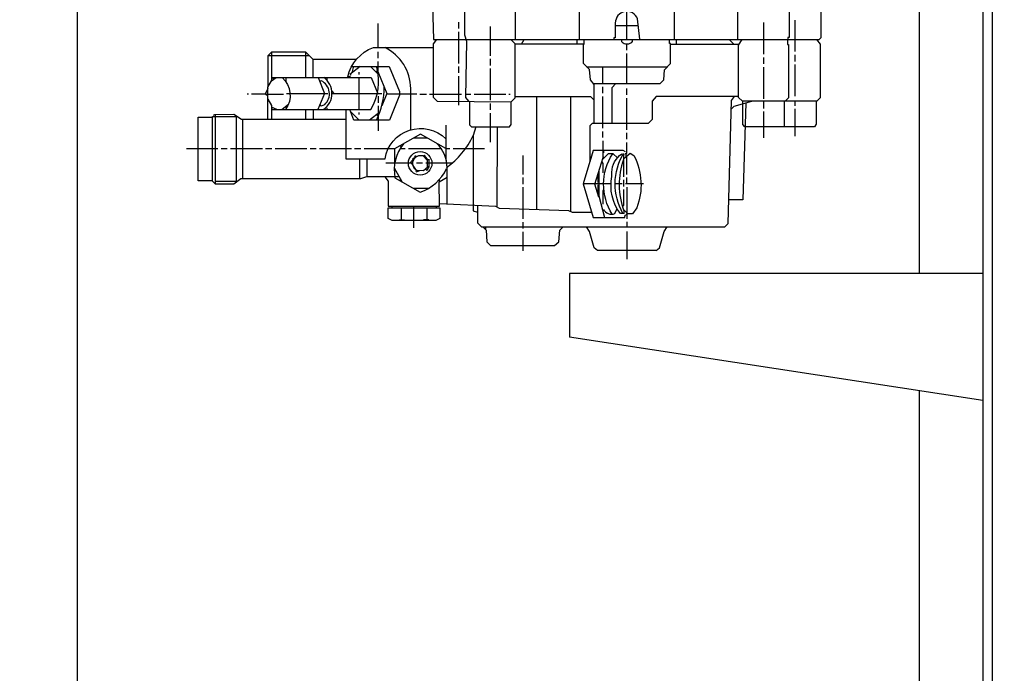
# Model space of a CAD drawing. Units: millimetres. Extents: x 10830 to 14185, y 6571 to 10172.
# Drawn here: x 11454 to 11764, y 8375 to 8581 of the extents above; entities that cross this region are included whole.
import ezdxf

# ---------------------------------------------------------------- set-up
doc = ezdxf.new("R2010")
doc.units = ezdxf.units.MM
doc.layers.add('AM_5', color=3, linetype='Continuous', lineweight=25)
doc.layers.add('anbauteile dünn', color=3, linetype='Continuous', lineweight=25)
doc.styles.get("Standard").update_dxf_attribs({"font": 'ARIAL.TTF'})
doc.dimstyles.new('AM_DIN$0', dxfattribs={"dimtxt": 50, "dimasz": 65, "dimexe": 25, "dimexo": 1, "dimgap": 15, "dimtad": 1, "dimdec": 0, "dimdsep": 46, "dimtxsty": 'STANDARD', "dimcen": 0, "dimclrd": 256, "dimclre": 256, "dimclrt": 2, "dimadec": 0, "dimazin": 2, "dimtp": 0.1, "dimtm": 0.1, "dimtfac": 0.71, "dimtdec": 0, "dimtmove": 0, "dimatfit": 3, "dimfxl": 1, "dimlwd": -1, "dimlwe": -1, "dimarcsym": 0})

# ---------------------------------------------------------------- blocks, each defined once
blk = doc.blocks.new('*D606')
at = {"layer": 'AM_5'}
for p, q in [((11472.29, 8783.65), (11472.29, 8133.13)), ((11764, 8278.11), (11764, 8133.13)), ((11699, 8158.13), (11537.29, 8158.13))]:
    blk.add_line(p, q, dxfattribs=at)
for points in [[(11537.29, 8168.97), (11537.29, 8147.3), (11472.29, 8158.13)], [(11699, 8168.97), (11699, 8147.3), (11764, 8158.13)]]:
    blk.add_solid(points, dxfattribs=at)
at = {"layer": 'DEFPOINTS', "color": 0}
for p in [(11472.29, 8784.65), (11764, 8279.11), (11472.29, 8158.13)]:
    blk.add_point(p, dxfattribs=at)
at = {"layer": 'AM_5', "color": 2, "insert": (11618.14, 8198.68), "char_height": 50, "attachment_point": 5}
blk.add_mtext('300', dxfattribs=at)
blk = doc.blocks.new('*D607')
at = {"layer": 'AM_5'}
for p, q in [((11472.29, 8783.65), (11472.29, 8023.66)), ((13524, 8278.11), (13524, 8023.66)), ((13459, 8048.66), (11537.29, 8048.66))]:
    blk.add_line(p, q, dxfattribs=at)
for points in [[(11537.29, 8059.49), (11537.29, 8037.83), (11472.29, 8048.66)], [(13459, 8059.49), (13459, 8037.83), (13524, 8048.66)]]:
    blk.add_solid(points, dxfattribs=at)
at = {"layer": 'DEFPOINTS', "color": 0}
for p in [(11472.29, 8784.65), (13524, 8279.11), (11472.29, 8048.66)]:
    blk.add_point(p, dxfattribs=at)
at = {"layer": 'AM_5', "color": 2, "insert": (12289.25, 8089.19), "char_height": 50, "attachment_point": 5}
blk.add_mtext('2060', dxfattribs=at)
blk = doc.blocks.new('*D608')
at = {"layer": 'AM_5'}
for p, q in [((11639.39, 9526.11), (11178.32, 9526.11)), ((11203.32, 8336.11), (11203.32, 9461.11)), ((11771, 8271.11), (11178.32, 8271.11))]:
    blk.add_line(p, q, dxfattribs=at)
for points in [[(11192.48, 9461.11), (11214.15, 9461.11), (11203.32, 9526.11)], [(11192.48, 8336.11), (11214.15, 8336.11), (11203.32, 8271.11)]]:
    blk.add_solid(points, dxfattribs=at)
at = {"layer": 'DEFPOINTS', "color": 0}
for p in [(11203.32, 9526.11), (11640.39, 9526.11), (11772, 8271.11)]:
    blk.add_point(p, dxfattribs=at)
at = {"layer": 'AM_5', "color": 2, "insert": (11162.79, 8967.06), "char_height": 50, "attachment_point": 5, "rotation": 90}
blk.add_mtext('1250', dxfattribs=at)
blk = doc.blocks.new('*D610')
at = {"layer": 'AM_5'}
for p, q in [((12033.5, 9948.09), (11028.32, 9948.09)), ((11053.32, 9883.09), (11053.32, 8336.11)), ((11771, 8271.11), (11028.32, 8271.11))]:
    blk.add_line(p, q, dxfattribs=at)
for points in [[(11042.48, 9883.09), (11064.15, 9883.09), (11053.32, 9948.09)], [(11042.48, 8336.11), (11064.15, 8336.11), (11053.32, 8271.11)]]:
    blk.add_solid(points, dxfattribs=at)
at = {"layer": 'DEFPOINTS', "color": 0}
for p in [(12034.5, 9948.09), (11053.32, 8271.11), (11772, 8271.11)]:
    blk.add_point(p, dxfattribs=at)
at = {"layer": 'AM_5', "color": 2, "insert": (11012.79, 9051.31), "char_height": 50, "attachment_point": 5, "rotation": 90}
blk.add_mtext('1700', dxfattribs=at)
blk = doc.blocks.new('*D601')
at = {"layer": 'AM_5'}
for p, q in [((12372.94, 10150.27), (10878.32, 10150.27)), ((10903.32, 10085.27), (10903.32, 8336.11)), ((11621, 8271.11), (10878.32, 8271.11))]:
    blk.add_line(p, q, dxfattribs=at)
for points in [[(10892.48, 10085.27), (10914.15, 10085.27), (10903.32, 10150.27)], [(10892.48, 8336.11), (10914.15, 8336.11), (10903.32, 8271.11)]]:
    blk.add_solid(points, dxfattribs=at)
at = {"layer": 'DEFPOINTS', "color": 0}
for p in [(12373.94, 10150.27), (10903.32, 8271.11), (11622, 8271.11)]:
    blk.add_point(p, dxfattribs=at)
at = {"layer": 'AM_5', "color": 2, "insert": (10862.79, 9151.31), "char_height": 50, "attachment_point": 5, "rotation": 90}
blk.add_mtext('1880', dxfattribs=at)

msp = doc.modelspace()

# ---------------------------------------------------------------- linework, layer by layer
at = {"layer": 'anbauteile dünn'}
for p, q in [((11737.22, 8777.67), (11737.22, 8501.17)), ((11757.22, 8774.67), (11757.22, 8291.1)), ((11760.22, 8774.67), (11760.22, 8291.1)), ((11680.19, 8574.87), (11680.19, 8596.65)), ((11610.22, 8574.87), (11610.22, 8593.66)), ((11630.16, 8593.66), (11630.16, 8574.87)), ((11660.26, 8574.87), (11660.26, 8593.66)), ((11645.21, 8574.87), (11645.21, 8584.39)), ((11566.98, 8572.27), (11566.98, 8579.82)), ((11592.25, 8580.33), (11592.25, 8578.3)), ((11688.2, 8580.14), (11688.2, 8570.17)), ((11698.23, 8571), (11698.23, 8580.96)), ((11592.25, 8577.28), (11592.25, 8567.31)), ((11602.22, 8578.93), (11602.22, 8569.73)), ((11641.59, 8579.19), (11648.84, 8579.19)), ((11584.95, 8574.37), (11584.95, 8574.87)), ((11612.09, 8573.35), (11612.93, 8574.87)), ((11629.52, 8574.87), (11629.52, 8573.35)), ((11660.89, 8573.35), (11660.89, 8574.87)), ((11678.92, 8573.35), (11677.4, 8574.87)), ((11533.38, 8570.87), (11533.38, 8561.78)), ((11544.24, 8562.87), (11544.24, 8570.87)), ((11566.98, 8568.96), (11566.98, 8570.93)), ((11631.55, 8573.35), (11610.09, 8573.35)), ((11645.21, 8571.44), (11645.21, 8573.35)), ((11645.21, 8560.96), (11645.21, 8570.42)), ((11658.92, 8573.35), (11680.55, 8573.35)), ((11545.39, 8569.73), (11532.24, 8569.73)), ((11546.47, 8562.87), (11546.47, 8568.65)), ((11566.98, 8563.88), (11566.98, 8567.95)), ((11602.22, 8568.71), (11602.22, 8566.68)), ((11688.2, 8569.15), (11688.2, 8567.12)), ((11698.23, 8567.95), (11698.23, 8569.98)), ((11561.25, 8566.3), (11558.02, 8563.82)), ((11558.66, 8566.3), (11566.47, 8566.3)), ((11559.1, 8566.04), (11558.71, 8564.35)), ((11559.1, 8564.65), (11558.84, 8564.91)), ((11559.1, 8566.3), (11559.1, 8566.04)), ((11560.94, 8563.82), (11560.94, 8564.52)), ((11564.56, 8566.3), (11566.99, 8563.87)), ((11566.38, 8564.48), (11566.8, 8565.07)), ((11592.25, 8566.3), (11592.25, 8564.33)), ((11602.22, 8565.73), (11602.22, 8555.69)), ((11632.57, 8566.23), (11657.97, 8566.23)), ((11637.71, 8560.96), (11637.71, 8566.23)), ((11688.2, 8566.17), (11688.2, 8556.14)), ((11698.23, 8556.96), (11698.23, 8567)), ((11534.11, 8562.33), (11533.57, 8562.87)), ((11537.96, 8561.47), (11537.96, 8562.87)), ((11550.68, 8562.21), (11550.69, 8562.2)), ((11550.91, 8561.98), (11550.91, 8562.87)), ((11558.09, 8563.06), (11557.51, 8563.06)), ((11557.58, 8563.57), (11557.58, 8563.57)), ((11558.09, 8563.38), (11558.09, 8562.87)), ((11558.28, 8564.02), (11558.28, 8563.57)), ((11560.94, 8552.83), (11560.94, 8562.87)), ((11592.25, 8563.31), (11592.25, 8554.17)), ((11531.54, 8557.99), (11531.54, 8557.66)), ((11637.71, 8557.91), (11637.71, 8559.95)), ((11645.21, 8557.41), (11645.21, 8559.44)), ((11526.15, 8557.66), (11525.7, 8557.66)), ((11531.67, 8557.53), (11532.24, 8557.53)), ((11538.15, 8557.79), (11551.1, 8557.79)), ((11552.62, 8557.79), (11568.12, 8557.79)), ((11566.98, 8556.96), (11566.98, 8554.93)), ((11569.63, 8557.72), (11579.1, 8557.72)), ((11580.12, 8557.66), (11582.15, 8557.66)), ((11583.1, 8557.66), (11593.14, 8557.66)), ((11594.49, 8557.66), (11596.12, 8557.66)), ((11597.14, 8557.66), (11607.11, 8557.66)), ((11608.12, 8557.66), (11608.5, 8557.66)), ((11616.76, 8556.84), (11616.76, 8521.25)), ((11627.62, 8520.62), (11627.62, 8556.84)), ((11637.71, 8546.93), (11637.71, 8556.9)), ((11645.21, 8546.42), (11645.21, 8556.39)), ((11688.2, 8555.37), (11688.2, 8553.15)), ((11694.74, 8555.37), (11694.74, 8547.37)), ((11698.23, 8553.98), (11698.23, 8555.37)), ((11535.05, 8552.83), (11533.38, 8553.52)), ((11533.86, 8553.33), (11533.38, 8553.15)), ((11538.72, 8554.4), (11536.71, 8552.83)), ((11538.15, 8553.27), (11537.77, 8553.66)), ((11544.24, 8549.79), (11544.24, 8552.83)), ((11546.47, 8552.83), (11546.47, 8549.79)), ((11550.66, 8553.6), (11550.66, 8553.6)), ((11550.91, 8552.83), (11550.91, 8553.28)), ((11558.33, 8552.02), (11560.94, 8549.41)), ((11560.94, 8551.18), (11560.94, 8551.82)), ((11567.5, 8551.91), (11564.2, 8549.41)), ((11566.98, 8553.98), (11566.98, 8550.55)), ((11602.22, 8554.68), (11602.22, 8552.71)), ((11688.2, 8552.14), (11688.2, 8543.88)), ((11698.23, 8544.39), (11698.23, 8552.96)), ((11515.73, 8529.41), (11515.73, 8551.28)), ((11524.24, 8549.79), (11524.24, 8530.99)), ((11566.44, 8551.1), (11567.07, 8550.79)), ((11566.98, 8550.55), (11566.98, 8546.1)), ((11602.22, 8551.69), (11602.22, 8542.48)), ((11588.25, 8547.82), (11588.25, 8536.77)), ((11637.71, 8543.94), (11637.71, 8545.91)), ((11582.58, 8543.75), (11578.02, 8543.75)), ((11645.21, 8543.44), (11645.21, 8545.41)), ((11516.49, 8540.39), (11506.65, 8540.39)), ((11519.48, 8540.39), (11517.51, 8540.39)), ((11530.53, 8540.39), (11520.49, 8540.39)), ((11533.51, 8540.39), (11531.48, 8540.39)), ((11544.5, 8540.39), (11534.53, 8540.39)), ((11547.48, 8540.39), (11545.51, 8540.39)), ((11558.53, 8540.39), (11548.5, 8540.39)), ((11561.51, 8540.39), (11559.48, 8540.39)), ((11572.25, 8536.13), (11572.25, 8540.44)), ((11574.21, 8541.02), (11573.82, 8541.35)), ((11575.48, 8540.39), (11573.83, 8540.39)), ((11586.79, 8540.39), (11576.5, 8540.39)), ((11589.52, 8540.39), (11588.25, 8540.39)), ((11600.38, 8540.39), (11590.53, 8540.39)), ((11637.97, 8539.18), (11637.97, 8539.88)), ((11561.2, 8530.99), (11561.2, 8537.28)), ((11563.42, 8537.28), (11563.42, 8531.63)), ((11577.77, 8537.3), (11578.02, 8537.21)), ((11578.02, 8537.21), (11577.77, 8537.3)), ((11577.77, 8536.81), (11577.77, 8536.81)), ((11578.02, 8537.21), (11578.15, 8537.21)), ((11578.09, 8537.47), (11578.09, 8537.47)), ((11578.21, 8537.28), (11578.21, 8537.53)), ((11578.26, 8537.29), (11578.26, 8537.29)), ((11578.41, 8538.17), (11578.47, 8538.04)), ((11578.41, 8538.17), (11578.41, 8538.17)), ((11578.47, 8538.04), (11578.72, 8537.85)), ((11578.6, 8537.61), (11578.6, 8537.61)), ((11579.06, 8537.95), (11578.66, 8538.36)), ((11578.66, 8538.04), (11578.66, 8538.17)), ((11578.66, 8538.17), (11578.66, 8538.04)), ((11578.72, 8537.85), (11578.72, 8538.04)), ((11582.72, 8536.96), (11581.39, 8538.29)), ((11582.15, 8537.15), (11582.15, 8537.53)), ((11582.28, 8537.79), (11582.28, 8537.79)), ((11582.41, 8536.9), (11582.41, 8536.9)), ((11582.47, 8536.96), (11582.91, 8537.09)), ((11582.47, 8534.74), (11582.47, 8536.96)), ((11582.72, 8536.96), (11582.72, 8536.96)), ((11582.91, 8537.21), (11582.91, 8537.09)), ((11582.91, 8537.09), (11582.91, 8534.74)), ((11612.44, 8538.36), (11612.44, 8532.32)), ((11638.07, 8537.55), (11637.83, 8537.84)), ((11644.19, 8538.67), (11644.13, 8537.09)), ((11644.25, 8538.8), (11644.25, 8538.67)), ((11644.25, 8531.63), (11644.25, 8537.47)), ((11645.02, 8538.01), (11645.02, 8538.99)), ((11645.21, 8532.39), (11645.21, 8538.16)), ((11577.77, 8535.88), (11569.39, 8535.88)), ((11574.48, 8530.04), (11572.06, 8534.34)), ((11577.9, 8535.05), (11577.9, 8535.05)), ((11578.09, 8535.05), (11578.09, 8535.05)), ((11578.09, 8534.1), (11578.09, 8534.1)), ((11578.95, 8533.72), (11578.95, 8533.72)), ((11580.95, 8535.88), (11578.98, 8535.88)), ((11579.44, 8533.57), (11579.33, 8533.27)), ((11581.83, 8534.04), (11582.28, 8533.59)), ((11590.22, 8535.88), (11581.96, 8535.88)), ((11582.57, 8534.63), (11582.85, 8534.48)), ((11582.6, 8534.74), (11582.91, 8534.74)), ((11582.91, 8534.61), (11582.6, 8534.74)), ((11582.91, 8534.74), (11582.71, 8534.74)), ((11582.85, 8534.48), (11582.85, 8534.42)), ((11582.91, 8534.74), (11582.91, 8534.61)), ((11582.91, 8534.48), (11582.91, 8534.61)), ((11522.34, 8530.17), (11522.34, 8529.97)), ((11574.04, 8530.82), (11573.71, 8530.49)), ((11586.15, 8530.67), (11586.15, 8530.07)), ((11612.44, 8531.37), (11612.44, 8529.34)), ((11636.06, 8532.17), (11636.06, 8529.78)), ((11644.25, 8528.58), (11644.25, 8530.61)), ((11645.21, 8529.4), (11645.21, 8531.44)), ((11582.79, 8527.94), (11578.14, 8527.94)), ((11612.44, 8528.32), (11612.44, 8518.35)), ((11640.25, 8529.4), (11631.46, 8529.4)), ((11636.06, 8529.09), (11636.06, 8526.45)), ((11643.75, 8529.4), (11641.52, 8529.4)), ((11650.41, 8529.4), (11644.76, 8529.4)), ((11645.21, 8528.39), (11645.21, 8520.26)), ((11636.07, 8526.42), (11636.44, 8526.42)), ((11571.23, 8522.36), (11571.23, 8521.85)), ((11574.21, 8521.85), (11574.21, 8518.04)), ((11578.21, 8515.56), (11578.21, 8522.36)), ((11582.28, 8521.85), (11582.28, 8518.04)), ((11585.26, 8522.36), (11585.26, 8521.85)), ((11638.09, 8521.02), (11637.66, 8521.02)), ((11645.21, 8520.26), (11644.05, 8521.41)), ((11573.52, 8518.04), (11575.29, 8518.04)), ((11582.91, 8518.04), (11581.2, 8518.04)), ((11643.85, 8520.3), (11643.62, 8520.07)), ((11644.25, 8519.94), (11644.25, 8520.07)), ((11645.08, 8519.94), (11645.08, 8519.72)), ((11600.82, 8514.98), (11600.82, 8515.88)), ((11612.44, 8517.34), (11612.44, 8515.37)), ((11645.21, 8517.4), (11645.21, 8515.88)), ((11612.44, 8514.35), (11612.44, 8508.32)), ((11645.21, 8514.42), (11645.21, 8505.72)), ((11654.43, 8508.39), (11635.98, 8508.39)), ((11757.22, 8501.17), (11627.22, 8501.17)), ((11627.22, 8501.17), (11627.22, 8481.17)), ((11757.22, 8461.17), (11627.22, 8481.17)), ((11737.22, 8464.25), (11737.22, 8291.1))]:
    msp.add_line(p, q, dxfattribs=at)
for points in [[(11667.56, 8596.65), (11667.56, 8623.89, -0.323661), (11679.05, 8632.27), (11689.02, 8632.27, -0.354368), (11696.32, 8623.57), (11696.32, 8575.44), (11695.88, 8575.44), (11695.88, 8574.87)], [(11649.33, 8574.87), (11649.29, 8574.92), (11648.62, 8581.28, 0.838981), (11641.59, 8580.01), (11641.59, 8575.38), (11641.14, 8575.38), (11641.14, 8574.87)], [(11646.86, 8574.87), (11646.86, 8574.17, -0.496236), (11643.68, 8574.04), (11643.68, 8574.87)], [(11557.45, 8563.06, -0.261413), (11565.45, 8572.27), (11584.25, 8572.27)], [(11577.2, 8546.42), (11577.2, 8559.38, 0.28393), (11569.13, 8572.27)], [(11533.38, 8552.83), (11564.69, 8552.83, 0.203847), (11566.53, 8566.11)], [(11536.75, 8562.87, -0.382461), (11537.83, 8552.83)], [(11548.75, 8554.1), (11549.15, 8553.91), (11550.14, 8554.35, 0.52385), (11549.07, 8561.85), (11548.55, 8561.66)], [(11549.77, 8552.83, 0.52362), (11549.83, 8562.87)], [(11566.4, 8549.41, 0.120434), (11568.82, 8559.99)], [(11556.75, 8552.83), (11556.75, 8537.28), (11569.13, 8537.28, -0.611095), (11588.25, 8543.56)], [(11588.48, 8534.58, 0.13656), (11596.82, 8544.58)], [(11574.88, 8541.96, 0.21611), (11572.23, 8531.34), (11580.18, 8526.77, 0.205053), (11588.48, 8534.19)], [(11588.69, 8523.01), (11588.69, 8534.48, 0.196087), (11585.38, 8542.14)], [(11578.15, 8537.21, 0.537103), (11579.66, 8533.57)], [(11640.58, 8519.82, -0.290339), (11640.76, 8538.86)], [(11644.13, 8537.09, 0.172132), (11644.25, 8520.89), (11644.25, 8520.07), (11643.17, 8520.07, -0.213245), (11640.51, 8531.75), (11640.51, 8533.09, -0.24607), (11643.62, 8538.8)], [(11644, 8520.07, -0.27133), (11644.21, 8539.04)], [(11644.23, 8537.39), (11646.3, 8539.03), (11647.46, 8538.31, -0.211886), (11648.35, 8521.87), (11647.01, 8519.94), (11645.08, 8519.94)], [(11637.84, 8521.47, 0.405455), (11641.41, 8520.04), (11642.19, 8521.59)]]:
    msp.add_lwpolyline(points, format="xyb", dxfattribs=at)
for points in [[(11584.18, 8623.45), (11584.18, 8585.6), (11584.06, 8585.6), (11584.37, 8574.87), (11705.75, 8574.87), (11706.36, 8575.45), (11706.36, 8587.95), (11706.48, 8587.95), (11706.04, 8625.61), (11706.04, 8627.51)], [(11590.79, 8597.22), (11590.72, 8596.65), (11594.09, 8596.65), (11594.09, 8576.32), (11594.72, 8574.34), (11594.47, 8556.61), (11595.42, 8555.37)], [(11585.33, 8574.87), (11584.25, 8573.45), (11584.25, 8556.64), (11585.52, 8555.37), (11608.76, 8555.18), (11610.09, 8556.52), (11610.09, 8573.47), (11608.69, 8574.87)], [(11634.98, 8548.39), (11634.98, 8560.62), (11633.74, 8562.15), (11633.44, 8565.37), (11631.55, 8567.25), (11631.55, 8573.41), (11631.81, 8573.41), (11631.81, 8574.87)], [(11634.71, 8560.96), (11655.68, 8560.96), (11656.85, 8562.18), (11657.11, 8565.31), (11658.92, 8567.24), (11658.92, 8573.54), (11658.6, 8573.54), (11658.6, 8574.87)], [(11704.94, 8574.87), (11706.04, 8573.39), (11706.04, 8556.45), (11704.96, 8555.37), (11681.59, 8555.37), (11680.39, 8556.58), (11680.39, 8573.09), (11681.53, 8574.87)], [(11695.75, 8574.87), (11695.75, 8573.22), (11696.07, 8573.22), (11696.07, 8556.5), (11695.02, 8555.37)], [(11560.18, 8568.58), (11546.53, 8568.58), (11544.24, 8570.87), (11533.38, 8570.87), (11532.24, 8569.73), (11532.24, 8559.78)], [(11566.47, 8566.36), (11570.47, 8566.36), (11573.71, 8558.5), (11573.71, 8557.29), (11570.51, 8549.41), (11559.29, 8549.41), (11558.03, 8552.83)], [(11566.84, 8564.78), (11569.69, 8557.88), (11568.11, 8553.92)], [(11532.24, 8549.79), (11532.24, 8559.78), (11533.38, 8561.78), (11534.83, 8562.87)], [(11533.57, 8562.87), (11564.77, 8562.87), (11566.76, 8558.06)], [(11548.07, 8562.87), (11550.08, 8557.86), (11548, 8552.83)], [(11532.24, 8559.44), (11531.38, 8557.66), (11527.1, 8557.66)], [(11552.39, 8558.55), (11553.12, 8557.72), (11552.43, 8557.72)], [(11641.73, 8560.96), (11640.51, 8559.63), (11640.51, 8548.39)], [(11532.24, 8556.96), (11531.54, 8557.66), (11537.13, 8557.66)], [(11532.24, 8556.07), (11533.38, 8554.04), (11533.38, 8549.79)], [(11595.74, 8555.37), (11595.74, 8548), (11596.32, 8547.37), (11608.26, 8547.37), (11608.76, 8548.05), (11608.76, 8555.18)], [(11598.22, 8522.56), (11598.22, 8517.15), (11599.49, 8515.88), (11676, 8515.88), (11677.08, 8516.96), (11678.1, 8555.68), (11679.09, 8556.84)], [(11610.09, 8556.84), (11633.79, 8556.84), (11634.98, 8555.74)], [(11680.39, 8556.84), (11654.43, 8556.84), (11653.21, 8555.44), (11653.21, 8549.6), (11651.94, 8548.39), (11634.33, 8548.39), (11633.59, 8547.68), (11633.59, 8536.47), (11631.46, 8529.4), (11634.63, 8518.86), (11644.55, 8518.86), (11644.72, 8519.54)], [(11678.03, 8552.92), (11679.03, 8553.8), (11684.51, 8555.37)], [(11682.33, 8547.37), (11681.72, 8548.11), (11681.72, 8555.37)], [(11704.77, 8555.37), (11704.77, 8548.16), (11704.3, 8547.37), (11682.33, 8547.37)], [(11682.67, 8554.85), (11681.71, 8524.39), (11677.28, 8524.39)], [(11573.59, 8531.63), (11563.29, 8531.63), (11561.39, 8530.99), (11523.69, 8530.99), (11521.49, 8529.34), (11515.81, 8529.34), (11514.7, 8530.36), (11510.27, 8530.36), (11510.27, 8550.36), (11514.78, 8550.36)], [(11514.78, 8530.29), (11514.78, 8550.61), (11522.27, 8550.61)], [(11515.16, 8550.99), (11515.54, 8551.18), (11521.59, 8551.36), (11523.95, 8549.79), (11556.75, 8549.79)], [(11522.27, 8550.61), (11522.27, 8530.17), (11515.73, 8530.17)], [(11597.71, 8547.37), (11596.82, 8544.65), (11596.82, 8520.92), (11598.22, 8520.51)], [(11604.25, 8522.1), (11604.38, 8522.29), (11604.5, 8547.37)], [(11588.25, 8540.48), (11580.31, 8545.07), (11572.15, 8540.39), (11562.53, 8540.39)], [(11636.44, 8525.23), (11635.17, 8529.31), (11637.78, 8537.69), (11637.78, 8542.93)], [(11644.83, 8539.5), (11644.1, 8539.88), (11634.61, 8539.88), (11633.59, 8536.37)], [(11644.7, 8538.99), (11645.21, 8538.99), (11645.21, 8542.42)], [(11579.04, 8533.58), (11577.26, 8536.32), (11578.84, 8537.84)], [(11577.6, 8536.66), (11577.71, 8536.58), (11577.83, 8536.58)], [(11578.09, 8537.47), (11579.74, 8538.29), (11581.01, 8538.29), (11582.41, 8536.9)], [(11581.52, 8538.42), (11581.33, 8538.23), (11581.52, 8538.42)], [(11581.52, 8538.42), (11581.64, 8538.29), (11581.43, 8537.87)], [(11637.35, 8536.31), (11637.71, 8535.85), (11637.71, 8532.9)], [(11642.24, 8537.58), (11640.95, 8538.86), (11639.31, 8538.86), (11637.57, 8537.01)], [(11578.79, 8533.34), (11579.04, 8533.15), (11580.06, 8533.56)], [(11582.71, 8534.74), (11581.19, 8533.53), (11579.04, 8533.58)], [(11582.28, 8533.59), (11582.75, 8534.29), (11582.44, 8534.52)], [(11636.44, 8533.39), (11636.44, 8525.64), (11638.23, 8518.86)], [(11569.09, 8531.63), (11570.15, 8530.28), (11570.15, 8522.36), (11586.28, 8522.36), (11586.15, 8530.07), (11588.69, 8531.54)], [(11636.44, 8532.26), (11636.38, 8532.26), (11636.15, 8532.44)], [(11638.03, 8527.31), (11637.71, 8527.31), (11637.71, 8523.05)], [(11643.68, 8522.61), (11644.25, 8522.61), (11644.25, 8527.63)], [(11583.93, 8517.91), (11571.37, 8517.91), (11570.15, 8518.54), (11570.15, 8521.85), (11586.34, 8521.85), (11586.34, 8518.49), (11585.15, 8517.91), (11583.93, 8517.91)], [(11634.17, 8520.39), (11628.07, 8520.39), (11626.97, 8520.95), (11605.09, 8521.59), (11603.94, 8522.29), (11586.28, 8523.12)], [(11644.72, 8519.54), (11645.21, 8519.78), (11645.21, 8518.42)], [(11599.88, 8515.88), (11600.93, 8514.87), (11601.12, 8511.19), (11602.28, 8510.04), (11622.41, 8510.04), (11623.84, 8511.12), (11624.16, 8514.78), (11625.21, 8515.88)], [(11635.98, 8508.39), (11634.93, 8509.31), (11633.46, 8514.43), (11632.54, 8515.88)], [(11654.43, 8508.39), (11655.49, 8509.31), (11656.96, 8514.43), (11657.87, 8515.88)]]:
    msp.add_lwpolyline(points, dxfattribs=at)
for centre, radius in [((11548.81, 8554.1), 0.0635), ((11580.17, 8535.86), 3.7)]:
    msp.add_circle(centre, radius, dxfattribs=at)

# ---------------------------------------------------------------- dimensions: what is measured, and where the dimension line sits
at = {"layer": 'AM_5'}
for base, p1, p2, text, picture, middle in [((10903.32, 8271.11), (12373.94, 10150.27), (11622, 8271.11), '1880', '*D601', (10903.32, 9151.31)), ((11053.32, 8271.11), (12034.5, 9948.09), (11772, 8271.11), '1700', '*D610', (11053.32, 9051.31)), ((11203.32, 9526.11), (11772, 8271.11), (11640.39, 9526.11), '1250', '*D608', (11203.32, 8967.06))]:
    dim = msp.add_linear_dim(base=base, p1=p1, p2=p2, angle=90, text=text, dimstyle='AM_DIN$0', dxfattribs=at)
    dim.commit()
    dim.dimension.update_dxf_attribs({"geometry": picture, "text_midpoint": middle, "dimtype": 160})
dim = msp.add_linear_dim(base=(11472.29, 8158.13), p1=(11764, 8279.11), p2=(11472.29, 8784.65), text='300', dimstyle='AM_DIN$0', dxfattribs=at)
dim.commit()
dim.dimension.update_dxf_attribs({"geometry": '*D606', "text_midpoint": (11618.14, 8198.68)})
dim = msp.add_linear_dim(base=(11472.29, 8048.66), p1=(13524, 8279.11), p2=(11472.29, 8784.65), text='2060', dimstyle='AM_DIN$0', dxfattribs=at)
dim.commit()
dim.dimension.update_dxf_attribs({"geometry": '*D607', "text_midpoint": (12289.25, 8048.66), "dimtype": 160})

doc.saveas('drawing.dxf')
